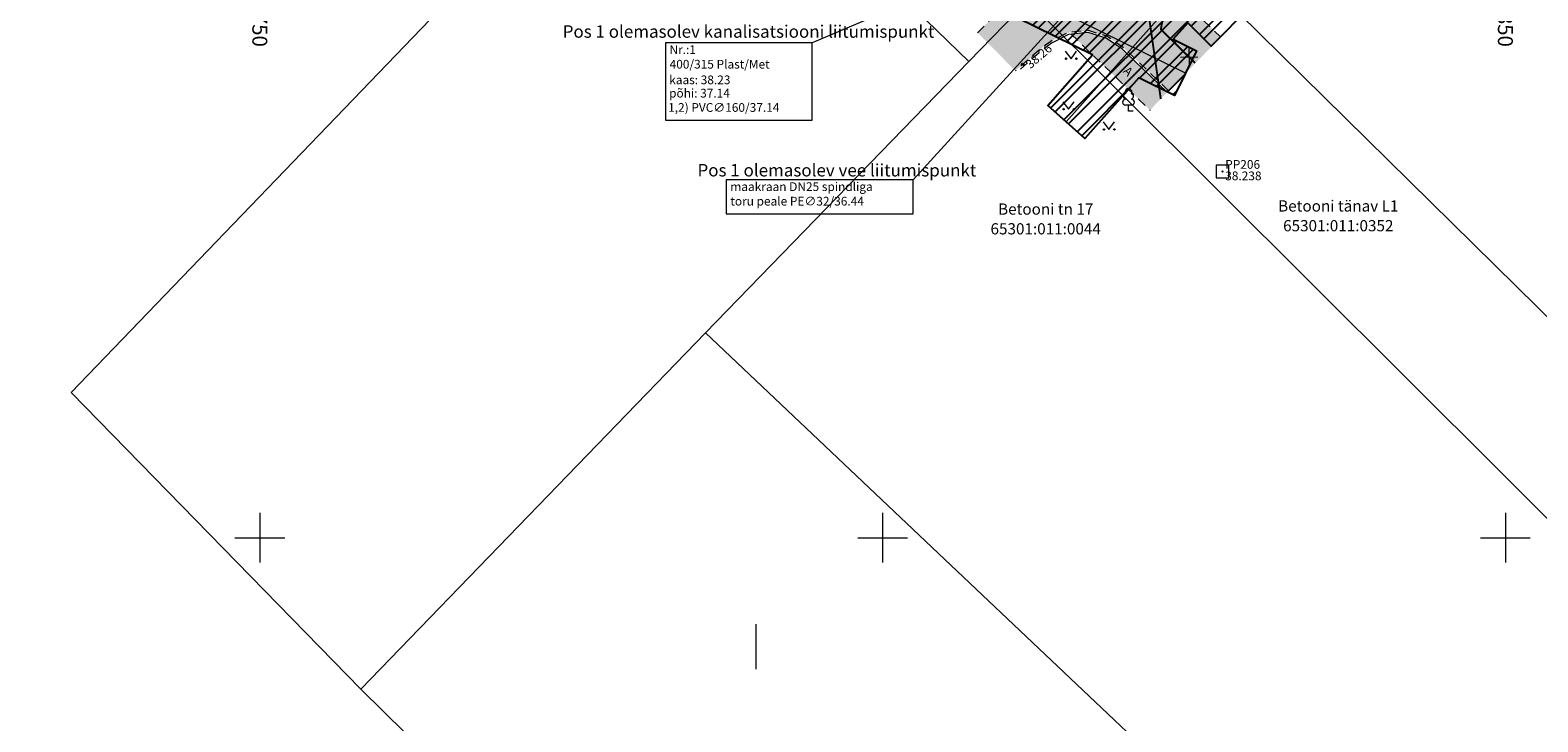
# Model space of a CAD drawing. Units: metres. Extents: x 552591 to 554558, y 6585236 to 6585764.
# Drawn here: x 552732 to 552853, y 6585335 to 6585391 of the extents above; entities that cross this region are included whole.
import ezdxf
from ezdxf.enums import TextEntityAlignment as Align

# ---------------------------------------------------------------- set-up
doc = ezdxf.new("R2010")
doc.units = ezdxf.units.M
doc.linetypes.add('AAREKIVI', pattern=[0.2, 0.1, 0.1])
doc.linetypes.add('ASFBET', pattern=[2.5, 1.5, -1])
doc.layers.get('0').update_dxf_attribs({"lineweight": 5})
for name, color, linetype, lineweight in [('0 hoone plan', 7, 'Continuous', 9), ('abijoonis', 7, 'Continuous', 9), ('ALUSVORK', 1, 'Continuous', 5), ('HALJASTUS', 94, 'Continuous', 5), ('korgus-EH2000', 3, 'Continuous', 5), ('KTRASS', 30, 'Continuous', 15), ('MPKAABEL', 247, 'Continuous', 5), ('MPOHULIIN', 230, 'Continuous', 5), ('PIIR', 32, 'Continuous', 13), ('PUU', 96, 'Continuous', 5), ('TEE', 7, 'Continuous', 5), ('vork', 7, 'Continuous', 5), ('VTRASS', 5, 'Continuous', 15)]:
    doc.layers.add(name, color=color, linetype=linetype, lineweight=lineweight)
doc.layers.add('1 tektsid', color=7, linetype='Continuous')
doc.layers.add('kirjad', color=7, linetype='Continuous')
doc.styles.add('ARIAL', font='arial.ttf', dxfattribs={"height": 0.7})
doc.styles.add('ITALIC', font='italic.shx')
doc.styles.add('romanc', font='romanc.shx')
doc.styles.add('romans', font='romans.shx')
doc.linetypes.add('-K-', pattern='A,10,-1.5,["K",romans,S=1.4,R=0,X=-0.7,Y=-0.7],-1.5,10,-3', length=26)
doc.linetypes.add('-V-', pattern='A,10,-1.5,["V",romans,S=1.4,R=0,X=-0.7,Y=-0.7],-1.5,10,-3', length=26)
doc.linetypes.add('MP_KBL', pattern='A,8,-2,[138,mkm.shx,S=1,R=0,X=0,Y=0],6,[138,mkm.shx,S=1,R=180,X=0,Y=0],-2', length=18)
doc.linetypes.add('MP_OHL', pattern='A,10,[138,mkm.shx,S=1,R=0,X=0,Y=0],6,[138,mkm.shx,S=1,R=180,X=0,Y=0],15', length=31)

# ---------------------------------------------------------------- blocks, each defined once
blk = doc.blocks.new('KOHPP')
at = {"color": 0, "linetype": 'Continuous', "flags": 128}
blk.add_lwpolyline([(1, 1), (-1, 1), (-1, -1), (1, -1)], close=True, dxfattribs=at)
at = {"color": 0, "linetype": 'Continuous'}
blk.add_circle((0, 0), 0.1, dxfattribs=at)
blk = doc.blocks.new('EITOOT')
at = {"color": 0, "linetype": 'Continuous'}
for p, q in [((-0.99, 0.99), (0.99, -0.99)), ((-0.99, -0.99), (0.99, 0.99))]:
    blk.add_line(p, q, dxfattribs=at)
blk = doc.blocks.new('LEHTP1')
at = {"color": 0, "linetype": 'Continuous'}
for p, q in [((0.48, 0.95), (-0.48, 0.95)), ((0, 0), (0, 0.95)), ((0.76, 0), (0, 0))]:
    blk.add_line(p, q, dxfattribs=at)
for centre, radius, start, end in [((-0.34, 2.35), 0.465, 109.0217, 253.1415), ((0, 3.04), 0.554, 332.5799, 207.4201), ((0.34, 2.35), 0.465, 286.8508, 70.9859), ((-0.47, 1.42), 0.475, 90.0016, 269.3953), ((0.47, 1.42), 0.475, 270.6047, 89.9984)]:
    blk.add_arc(centre, radius, start, end, dxfattribs=at)
blk = doc.blocks.new('VKORIS')
at = {"color": 0, "linetype": 'Continuous'}
for p, q in [((0, 4), (0, -4)), ((-4, 0), (4, 0))]:
    blk.add_line(p, q, dxfattribs=at)
blk = doc.blocks.new('MURU')
at = {"color": 0, "linetype": 'Continuous'}
for p, q in [((-0.93, 1.21), (0, 0)), ((0, 0), (0.89, 1.21))]:
    blk.add_line(p, q, dxfattribs=at)
for centre in [(-0.8, 0), (0.86, 0)]:
    blk.add_ellipse(centre, major_axis=(0.0778, 0.0778), ratio=1, start_param=5.497787, end_param=11.780972, dxfattribs=at)

msp = doc.modelspace()

# ---------------------------------------------------------------- hatches: boundary and pattern name
at = {"linetype": 'ByBlock', "lineweight": 0}
h = msp.add_hatch(color=254, dxfattribs=at)
h.dxf.hatch_style = 1
h.paths.add_polyline_path([(552797.834, 6585416.979), (552796.487, 6585418.929), (552794.518, 6585417.831), (552792.935, 6585419.013), (552791.28, 6585415.11), (552796.031, 6585409.908), (552793.036, 6585405.192), (552793.64, 6585404.586), (552797.027, 6585405.532), (552799.661, 6585406.81), (552800.502, 6585407.816), (552800.885, 6585409.607), (552800.505, 6585412.577)])
h.paths.add_polyline_path([(552809.409, 6585407.788), (552804.649, 6585413.169), (552804.629, 6585415.018), (552804.865, 6585416.616), (552800.723, 6585420.822), (552799.908, 6585421.63), (552798.511, 6585421.959), (552795.38, 6585426.016), (552794.116, 6585424.975), (552792.909, 6585423.865), (552796.488, 6585418.929), (552796.487, 6585418.929), (552797.834, 6585416.979), (552800.505, 6585412.577), (552800.885, 6585409.607), (552800.502, 6585407.816), (552799.661, 6585406.81), (552797.027, 6585405.532), (552793.64, 6585404.586), (552798.323, 6585399.881), (552800, 6585400.189), (552802.657, 6585400.514), (552805.096, 6585400.308), (552808.538, 6585399.508), (552809.859, 6585398.415), (552811.376, 6585396.866), (552811.448, 6585395.847), (552811.189, 6585394.797), (552809.934, 6585392.888), (552807.623, 6585390.538), (552810.659, 6585387.487), (552812.833, 6585389.358), (552813.499, 6585389.846), (552814.892, 6585390.556), (552816.521, 6585390.709), (552818.029, 6585390.239), (552818.606, 6585389.842), (552819.352, 6585389.328), (552819.729, 6585388.97), (552822.963, 6585385.878), (552827.141, 6585390.179), (552827.118, 6585390.201), (552823.742, 6585393.48), (552823.417, 6585393.817), (552822.714, 6585395.145), (552822.445, 6585396.385), (552822.448, 6585397.889), (552822.934, 6585399.076), (552823.666, 6585400.222), (552825.874, 6585403.011), (552822.172, 6585399.164), (552819.488, 6585401.865), (552819.147, 6585401.496), (552818.866, 6585401.174), (552817.732, 6585400.954), (552816.229, 6585401.167), (552814.892, 6585401.96)])
h.paths.add_polyline_path([(552790.779, 6585430.475), (552785.851, 6585434.947), (552783.856, 6585436.758), (552780.271, 6585439.817), (552775.475, 6585443.911), (552766.231, 6585452.733), (552763.645, 6585450.137), (552769.808, 6585444.238), (552759.986, 6585446.464), (552757.99, 6585444.46), (552768.502, 6585441.156), (552770.717, 6585440.46), (552782.333, 6585433.674), (552788.455, 6585428.487), (552792.909, 6585423.865), (552794.116, 6585424.975), (552795.38, 6585426.016)])
h.paths.add_polyline_path([(552770.717, 6585440.46), (552768.502, 6585441.156), (552770.107, 6585436.056), (552775.252, 6585433.23), (552781.34, 6585431.806), (552782.479, 6585432.893), (552782.333, 6585433.674)], flags=17)
h.paths.add_polyline_path([(552819.609, 6585388.877), (552819.257, 6585389.211), (552818.543, 6585389.703), (552817.963, 6585390.103), (552816.505, 6585390.557), (552815.129, 6585390.427), (552821.47, 6585384.324), (552822.859, 6585385.769)])
at = {"layer": '1 tektsid', "ltscale": 0.5}
h = msp.add_hatch(dxfattribs=at)
h.set_pattern_fill('ANSI32', color=6, scale=0.15)
h.set_pattern_definition([(45, (-285.3347, 46.2475), (-1.01027881362, 1.01027881362), []), (45, (-284.6612, 46.2475), (-1.01027881362, 1.01027881362), [])])
h.paths.add_polyline_path([(552838.698, 6585418.254), (552838.95, 6585418.566), (552839.115, 6585418.751), (552839.365, 6585419.096), (552839.621, 6585419.569), (552839.754, 6585420.106), (552839.803, 6585420.731), (552839.695, 6585421.26), (552839.534, 6585421.817), (552839.109, 6585422.363), (552818.74, 6585442.553), (552815.561, 6585439.368), (552834.629, 6585420.468), (552829.425, 6585414.742), (552829.567, 6585414.602), (552829.37, 6585414.403), (552823.056, 6585408.203), (552823.141, 6585408.119), (552822.944, 6585407.92), (552819.564, 6585411.27), (552817.771, 6585409.293), (552811.834, 6585414.849), (552812.02, 6585415.119), (552812.57, 6585415.279), (552814.078, 6585415.056), (552820.099, 6585412.795), (552816.629, 6585416.235), (552814.582, 6585417.004), (552812.43, 6585417.321), (552810.78, 6585416.841), (552809.705, 6585415.286), (552809.9, 6585413.92), (552817.171, 6585407.115), (552818.025, 6585400.308), (552818.64, 6585397.104), (552821.648, 6585394.136), (552819.618, 6585391.853), (552810.431, 6585396.384), (552812.699, 6585399.498), (552815.533, 6585403.388), (552817.279, 6585405.606), (552814.459, 6585408.49), (552812.343, 6585405.804), (552809.465, 6585401.853), (552807.116, 6585398.627), (552794.394, 6585410.269), (552782.926, 6585420.834), (552764.7, 6585447.029), (552762.647, 6585449.11), (552759.799, 6585446.302), (552761.612, 6585444.463), (552770.533, 6585431.642), (552762.939, 6585438.259), (552760.311, 6585435.243), (552780.075, 6585418.022), (552791.688, 6585407.323), (552806.277, 6585393.972), (552816.86, 6585388.753), (552813.258, 6585384.704), (552816.246, 6585382.046), (552820.581, 6585386.918), (552823.445, 6585385.506), (552825.214, 6585389.094), (552823.339, 6585390.018), (552824.499, 6585391.322), (552826.382, 6585389.465), (552829.525, 6585392.65), (552827.489, 6585394.683), (552828.841, 6585396.203), (552835.015, 6585397.257), (552834.678, 6585399.229), (552830.969, 6585398.595), (552832.173, 6585399.948), (552827.486, 6585405.841), (552828.093, 6585406.585)])
h.paths.add_polyline_path([(552822.028, 6585406.277), (552821.58, 6585405.728), (552821.35, 6585405.944), (552821.202, 6585407.122), (552821.284, 6585407.212)], flags=16)
h.paths.add_polyline_path([(552823.778, 6585400.931), (552825.914, 6585398.931), (552824.654, 6585397.515), (552823.266, 6585398.901)], flags=16)

# ---------------------------------------------------------------- linework, layer by layer
at = {"layer": '0 hoone plan', "color": 7}
msp.add_line((552789.829, 6585343.059), (552789.829, 6585339.459), dxfattribs=at)
at = {"layer": '1 tektsid', "color": 6, "ltscale": 0.5, "flags": 128}
msp.add_lwpolyline([(552829.525, 6585392.65), (552826.382, 6585389.465), (552824.499, 6585391.322), (552823.339, 6585390.018), (552825.214, 6585389.094), (552823.445, 6585385.506), (552820.581, 6585386.918), (552816.246, 6585382.046), (552813.258, 6585384.704), (552816.86, 6585388.753), (552806.277, 6585393.972)], dxfattribs=at)
at = {"layer": 'abijoonis', "linetype": 'Continuous', "ltscale": 0.5}
for p, q in [((552794.351, 6585389.728), (552782.558, 6585389.728)), ((552802.455, 6585378.733), (552787.438, 6585378.733))]:
    msp.add_line(p, q, dxfattribs=at)
at = {"layer": 'abijoonis', "linetype": 'Continuous', "ltscale": 0.5, "flags": 128}
for points in [[(552820.001, 6585400.621), (552794.351, 6585389.728), (552794.351, 6585389.728)], [(552802.455, 6585378.733), (552821.348, 6585399.477), (552821.348, 6585399.477)], [(552794.351, 6585383.512), (552794.351, 6585389.728)], [(552782.558, 6585383.512), (552794.351, 6585383.512)], [(552802.455, 6585375.994), (552802.455, 6585378.733)], [(552787.438, 6585375.994), (552802.455, 6585375.994)]]:
    msp.add_lwpolyline(points, dxfattribs=at)
at = {"layer": 'abijoonis', "linetype": 'Continuous', "ltscale": 0.5}
for points in [[(552782.558, 6585389.728), (552782.558, 6585383.512)], [(552787.438, 6585378.733), (552787.438, 6585375.994)]]:
    msp.add_lwpolyline(points, dxfattribs=at)
at = {"layer": 'korgus-EH2000', "linetype": 'Continuous', "ltscale": 0.5}
msp.add_circle((552811.253, 6585387.998), 0.1, dxfattribs=at)
at = {"layer": 'KTRASS', "linetype": '-K-', "ltscale": 0.5, "const_width": 0.15, "flags": 128}
msp.add_lwpolyline([(552820.975, 6585394.711), (552822.334, 6585385.223)], dxfattribs=at)
at = {"layer": 'MPKAABEL', "linetype": 'MP_KBL', "ltscale": 0.5, "flags": 128}
msp.add_lwpolyline([(552823.127, 6585408.108), (552829.56, 6585400.02), (552814.752, 6585383.375)], dxfattribs=at)
at = {"layer": 'MPOHULIIN', "linetype": 'MP_OHL', "ltscale": 0.5, "flags": 128}
msp.add_lwpolyline([(552824.33, 6585387.3), (552807.417, 6585395.64)], dxfattribs=at)
at = {"layer": 'PIIR', "linetype": 'ByBlock', "ltscale": 0.5, "flags": 128}
for points in [[(552782.87, 6585411.56), (552748.5, 6585443.97), (552738.443, 6585433.697), (552591.03, 6585407.9), (552643.91, 6585356.16), (552767.25, 6585235.57), (552819.35, 6585277.53), (552758.11, 6585337.84)], [(552806.931, 6585388.229), (552782.87, 6585411.56), (552734.85, 6585361.67), (552758.11, 6585337.84), (552785.78, 6585366.44)], [(552860.37, 6585409.45), (552895.94, 6585375.77), (552871.45, 6585349.94), (552821.73, 6585398.901)]]:
    msp.add_lwpolyline(points, dxfattribs=at)
msp.add_lwpolyline([(552872.54, 6585332.45), (552811.65, 6585393.09), (552806.931, 6585388.229), (552785.78, 6585366.44), (552848.4, 6585307.14)], close=True, dxfattribs=at)
at = {"layer": 'TEE', "linetype": 'ASFBET', "ltscale": 0.5, "flags": 128}
for points in [[(552825.874, 6585403.011), (552823.666, 6585400.222), (552822.934, 6585399.076), (552822.448, 6585397.889), (552822.445, 6585396.385), (552822.714, 6585395.145), (552823.417, 6585393.817), (552823.742, 6585393.48), (552827.118, 6585390.201)], [(552807.623, 6585390.538), (552809.934, 6585392.888), (552811.189, 6585394.797), (552811.448, 6585395.847), (552811.376, 6585396.866), (552809.859, 6585398.415), (552808.538, 6585399.508), (552805.096, 6585400.308), (552805.096, 6585400.308), (552802.657, 6585400.514), (552802.657, 6585400.514), (552800, 6585400.189), (552798.323, 6585399.881)], [(552822.963, 6585385.878), (552819.729, 6585388.97), (552819.729, 6585388.97), (552819.352, 6585389.328), (552818.606, 6585389.842), (552818.029, 6585390.239), (552816.521, 6585390.709), (552816.521, 6585390.709), (552814.892, 6585390.556), (552814.892, 6585390.556), (552813.499, 6585389.846), (552812.833, 6585389.358), (552810.659, 6585387.487)], [(552815.129, 6585390.427), (552821.47, 6585384.324)], [(552813.571, 6585389.713), (552812.574, 6585388.932), (552810.783, 6585387.362)]]:
    msp.add_lwpolyline(points, dxfattribs=at)
at = {"layer": 'TEE', "linetype": 'AAREKIVI', "ltscale": 0.5, "flags": 128}
msp.add_lwpolyline([(552822.859, 6585385.769), (552819.609, 6585388.877), (552819.609, 6585388.877), (552819.257, 6585389.211), (552818.543, 6585389.703), (552817.963, 6585390.103), (552816.505, 6585390.557), (552816.505, 6585390.557), (552814.935, 6585390.409), (552814.935, 6585390.409), (552813.571, 6585389.713), (552813.571, 6585389.713)], dxfattribs=at)
at = {"layer": 'VTRASS', "linetype": '-V-', "ltscale": 0.5, "const_width": 0.15, "flags": 128}
msp.add_lwpolyline([(552825.099, 6585388.1), (552822.34, 6585390.81), (552825.65, 6585409.08), (552824.657, 6585409.818)], dxfattribs=at)

# ---------------------------------------------------------------- block references
at = {"layer": 'ALUSVORK', "linetype": 'Continuous', "ltscale": 0.5, "xscale": 0.5, "yscale": 0.5, "zscale": 0.5}
msp.add_blockref('KOHPP', (552827.295, 6585379.398), dxfattribs=at)
at = {"layer": 'HALJASTUS', "linetype": 'Continuous', "ltscale": 0.5, "xscale": 0.5, "yscale": 0.5, "zscale": 0.5}
for p in [(552815.131, 6585388.455), (552814.928, 6585384.398), (552818.177, 6585382.775)]:
    msp.add_blockref('MURU', p, dxfattribs=at)
at = {"layer": 'PUU', "linetype": 'Continuous', "ltscale": 0.5, "xscale": 0.5, "yscale": 0.5, "zscale": 0.5}
msp.add_blockref('LEHTP1', (552819.74, 6585384.25), dxfattribs=at)
at = {"layer": 'vork', "ltscale": 0.5, "xscale": 0.5, "yscale": 0.5, "zscale": 0.5}
for p in [(552750, 6585350), (552800, 6585350), (552850, 6585350)]:
    msp.add_blockref('VKORIS', p, dxfattribs=at)
at = {"layer": 'VTRASS', "ltscale": 0.5, "xscale": 0.5, "yscale": 0.5, "zscale": 0.5, "rotation": 135.9075241194413}
msp.add_blockref('EITOOT', (552824.619, 6585388.571), dxfattribs=at)

# ---------------------------------------------------------------- texts
at = {"layer": 'abijoonis', "linetype": 'Continuous', "ltscale": 0.5, "style": 'romans'}
for s, p in [('Nr.:1', (552782.893, 6585388.829)), ('400/315 Plast/Met', (552782.902, 6585387.661)), ('kaas: 38.23', (552782.869, 6585386.406)), ('põhi: 37.14', (552782.861, 6585385.337)), ('1,2) PVC∅160/37.14', (552782.785, 6585384.189)), ('maakraan DN25 spindliga', (552787.773, 6585377.834)), ('toru peale PE∅32/36.44', (552787.782, 6585376.666))]:
    msp.add_text(s, height=0.7, dxfattribs=at).set_placement(p)
at = {"layer": 'ALUSVORK', "linetype": 'Continuous', "ltscale": 0.5, "style": 'ITALIC'}
msp.add_text(' PP206', height=0.7, dxfattribs=at).set_placement((552827.295, 6585379.398, -48.852), align=Align.BOTTOM_LEFT)
msp.add_text(' 38.238', height=0.7, dxfattribs=at).set_placement((552827.295, 6585379.398, -48.852), align=Align.TOP_LEFT)
at = {"layer": 'kirjad', "lineweight": 0, "ltscale": 0.5, "char_height": 1, "width": 44.0532, "attachment_point": 1, "style": 'ARIAL'}
for s, insert in [('{\\fArial Narrow|b0|i0|c186|p34;Pos 1 olemasolev kanalisatsiooni liitumispunkt}', (552774.317, 6585391.136)), ('{\\fArial Narrow|b0|i0|c186|p34;Pos 1 olemasolev vee liitumispunkt}', (552785.139, 6585380.002))]:
    msp.add_mtext(s, dxfattribs=dict(at, insert=insert))
at = {"layer": 'korgus-EH2000', "linetype": 'Continuous', "ltscale": 0.5, "style": 'ITALIC'}
msp.add_text(' 38.26', height=0.7, rotation=40.72204, dxfattribs=at).set_placement((552811.253, 6585387.998, -48.852), align=Align.TOP_LEFT)
at = {"layer": 'PIIR', "linetype": 'ByBlock', "style": 'romanc'}
for s, p in [('Betooni tänav L1', (552836.586, 6585376.634)), ('Betooni tn 17', (552813.095, 6585376.384)), ('65301:011:0044', (552813.095, 6585374.799)), ('65301:011:0352', (552836.586, 6585375.049))]:
    msp.add_text(s, height=0.9, dxfattribs=at).set_placement(p, align=Align.MIDDLE_CENTER)
at = {"layer": 'TEE', "linetype": 'Continuous', "ltscale": 0.5, "style": 'romanc'}
msp.add_text('A', height=0.7, rotation=316.84542, dxfattribs=at).set_placement((552819.72, 6585387.447), align=Align.MIDDLE_CENTER)
at = {"layer": 'vork', "ltscale": 0.5, "style": 'romanc'}
for s, p in [('Y= 552750', (552750, 6585397)), ('Y= 552850', (552850, 6585397))]:
    msp.add_text(s, height=1.2, rotation=270, dxfattribs=at).set_placement(p, align=Align.MIDDLE_LEFT)

doc.saveas('drawing.dxf')
